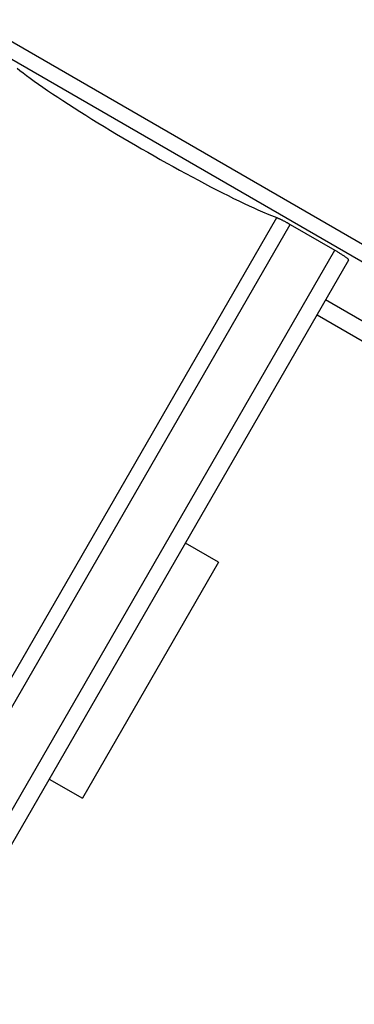
# Model space of a CAD drawing. Extents: x -24 to 24, y -25.8 to 25.8.
# Drawn here: x 13.6 to 14.6, y 12.9 to 15.8 of the extents above; entities that cross this region are included whole.
import ezdxf

# ---------------------------------------------------------------- set-up
doc = ezdxf.new("R2010")
doc.units = 0
doc.layers.get('0').update_dxf_attribs({"linetype": 'CONTINUOUS'})

msp = doc.modelspace()

# ---------------------------------------------------------------- linework, layer by layer
at = {"color": 0}
for points in [[(16.1498, 14.2539), (11.8197, 16.7539)], [(16.1276, 14.2154), (11.7974, 16.7154)], [(13.5755, 15.672), (13.5841, 15.6652), (13.5935, 15.658), (13.6036, 15.6504), (13.6145, 15.6423), (13.6262, 15.6339), (13.6386, 15.6251), (13.6517, 15.616), (13.6655, 15.6065), (13.6799, 15.5968), (13.695, 15.5867), (13.7106, 15.5764), (13.7267, 15.5659), (13.7433, 15.5553), (13.7604, 15.5444), (13.7778, 15.5334), (13.7955, 15.5224), (13.8135, 15.5113), (13.8316, 15.5002), (13.8499, 15.4891), (13.8683, 15.4781), (13.8867, 15.4672), (13.9051, 15.4563), (13.9233, 15.4456), (13.9415, 15.4351), (13.9597, 15.4246), (13.9782, 15.4141), (13.9967, 15.4037), (14.0154, 15.3932), (14.0342, 15.3827), (14.0529, 15.3725), (14.0716, 15.3623), (14.0902, 15.3523), (14.1086, 15.3425), (14.1268, 15.3329), (14.1447, 15.3235), (14.1622, 15.3145), (14.1794, 15.3058), (14.1961, 15.2974), (14.2123, 15.2894), (14.2279, 15.2818), (14.2431, 15.2745), (14.2579, 15.2676), (14.2714, 15.2614), (14.2833, 15.256), (14.2969, 15.2501), (14.3158, 15.2423), (14.3391, 15.233)], [(11.0334, 9.5073), (14.3391, 15.233)], [(11.0565, 9.4582), (14.3789, 15.2128)], [(14.3391, 15.233), (14.3399, 15.2327), (14.3407, 15.2324), (14.3416, 15.232), (14.3425, 15.2316), (14.3435, 15.2312), (14.3446, 15.2307), (14.3457, 15.2303), (14.3468, 15.2297), (14.348, 15.2292), (14.3492, 15.2286), (14.3505, 15.228), (14.3518, 15.2273), (14.3532, 15.2267), (14.3545, 15.226), (14.3559, 15.2253), (14.3574, 15.2246), (14.3589, 15.2238), (14.3603, 15.223), (14.3619, 15.2222), (14.3634, 15.2214), (14.3649, 15.2206), (14.3665, 15.2198), (14.3681, 15.2188), (14.3696, 15.218), (14.371, 15.2173), (14.3727, 15.2163), (14.3754, 15.2148), (14.3789, 15.2128)], [(14.3789, 15.2128), (14.5094, 15.1374)], [(11.1333, 9.2899), (14.5094, 15.1374)], [(14.5094, 15.1374), (14.5114, 15.1363), (14.5134, 15.1351), (14.5154, 15.1339), (14.5175, 15.1326), (14.5196, 15.1314), (14.5217, 15.1302), (14.5237, 15.1288), (14.5258, 15.1276), (14.5278, 15.1263), (14.5298, 15.125), (14.5318, 15.1238), (14.5337, 15.1225), (14.5355, 15.1213), (14.5373, 15.1201), (14.539, 15.119), (14.5406, 15.1179), (14.542, 15.1167), (14.5434, 15.1157), (14.5447, 15.1148), (14.5458, 15.1139), (14.5468, 15.113), (14.5477, 15.1123), (14.5485, 15.1116), (14.5492, 15.111), (14.5497, 15.1105)], [(11.1584, 9.2334), (14.5505, 15.1086)], [(14.55, 15.11), (14.55, 15.11), (14.5498, 15.11), (14.5498, 15.11), (14.5498, 15.11), (14.5498, 15.11), (14.5498, 15.11), (14.5498, 15.11), (14.5498, 15.11), (14.5498, 15.1102), (14.5497, 15.1102), (14.5497, 15.1102), (14.5497, 15.1102), (14.5497, 15.1102), (14.5497, 15.1102), (14.5497, 15.1102), (14.5497, 15.1102), (14.5497, 15.1105)], [(14.55, 15.11), (14.55, 15.11), (14.5498, 15.11), (14.5498, 15.11), (14.5498, 15.11), (14.5498, 15.11), (14.5498, 15.11), (14.5498, 15.11), (14.5498, 15.11), (14.5498, 15.1102), (14.5497, 15.1102), (14.5497, 15.1102), (14.5497, 15.1102), (14.5497, 15.1102), (14.5497, 15.1102), (14.5497, 15.1102), (14.5497, 15.1102), (14.5497, 15.1105)], [(14.5503, 15.1094), (14.5503, 15.1094), (14.5501, 15.1094), (14.5501, 15.1094), (14.5501, 15.1094), (14.5501, 15.1094), (14.5501, 15.1094), (14.5501, 15.1094), (14.5501, 15.1094), (14.5501, 15.1097), (14.5501, 15.1097), (14.5501, 15.1097), (14.5501, 15.1097), (14.5501, 15.1097), (14.5501, 15.1097), (14.5501, 15.1097), (14.5501, 15.1097), (14.5501, 15.11)], [(14.5503, 15.1094), (14.5503, 15.1094), (14.5501, 15.1094), (14.5501, 15.1094), (14.5501, 15.1094), (14.5501, 15.1094), (14.5501, 15.1094), (14.5501, 15.1094), (14.5501, 15.1094), (14.5501, 15.1097), (14.5501, 15.1097), (14.5501, 15.1097), (14.5501, 15.1097), (14.5501, 15.1097), (14.5501, 15.1097), (14.5501, 15.1097), (14.5501, 15.1097), (14.5501, 15.11)], [(14.5505, 15.1087), (14.5505, 15.1087), (14.5503, 15.1087), (14.5503, 15.1087), (14.5503, 15.1087), (14.5503, 15.1087), (14.5503, 15.1087), (14.5503, 15.1087), (14.5503, 15.1087), (14.5503, 15.109), (14.5503, 15.109), (14.5503, 15.109), (14.5503, 15.109), (14.5503, 15.1091), (14.5503, 15.1091), (14.5503, 15.1091), (14.5503, 15.1091), (14.5503, 15.1094)], [(14.5505, 15.1087), (14.5505, 15.1087), (14.5503, 15.1087), (14.5503, 15.1087), (14.5503, 15.1087), (14.5503, 15.1087), (14.5503, 15.1087), (14.5503, 15.1087), (14.5503, 15.1087), (14.5503, 15.109), (14.5503, 15.109), (14.5503, 15.109), (14.5503, 15.109), (14.5503, 15.1091), (14.5503, 15.1091), (14.5503, 15.1091), (14.5503, 15.1091), (14.5503, 15.1094)], [(16.0522, 14.0848), (14.4826, 14.991)], [(14.4576, 14.9477), (16.0272, 14.0415)], [(14.1678, 14.2209), (14.0704, 14.2771)], [(14.1678, 14.2209), (13.7677, 13.5281)], [(13.6704, 13.5842), (13.7677, 13.5281)]]:
    msp.add_lwpolyline(points, dxfattribs=at)

doc.saveas('drawing.dxf')
